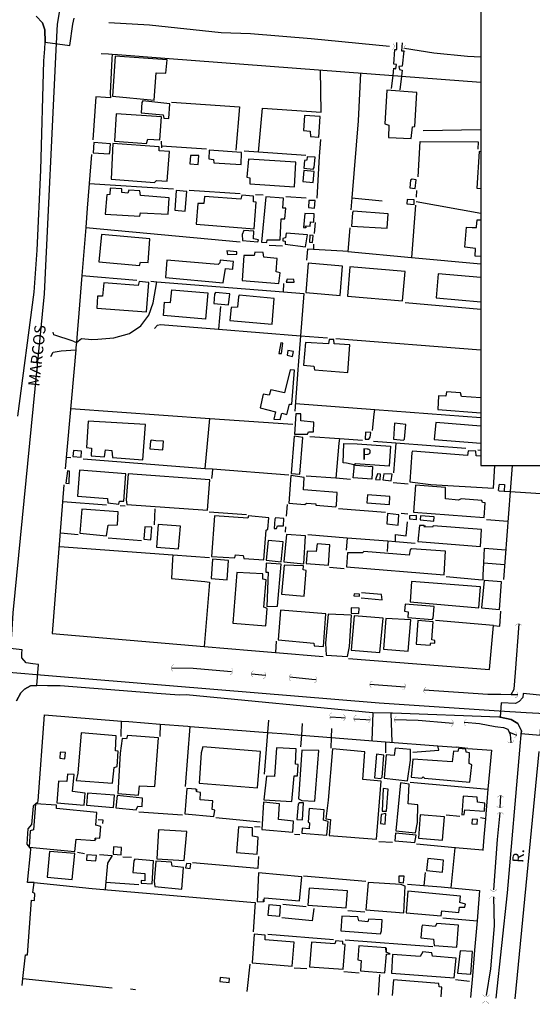
# Model space of a CAD drawing. Extents: x 183594 to 184128, y 1674839 to 1675398.
# Drawn here: x 183761 to 183875, y 1674844 to 1675063 of the extents above; entities that cross this region are included whole.
import ezdxf

# ---------------------------------------------------------------- set-up
doc = ezdxf.new("R2010")
doc.units = 0
doc.header["$LTSCALE"] = 10
doc.header["$MEASUREMENT"] = 0
doc.layers.get('0').update_dxf_attribs({"linetype": 'CONTINUOUS'})
doc.layers.get('DEFPOINTS').update_dxf_attribs({"linetype": 'CONTINUOUS'})
for name, color, linetype in [('V-BUEIRO', 5, 'CONTINUOUS'), ('V-CRUZAMENTO', 1, 'CONTINUOUS'), ('V-EDIFICACAO', 7, 'CONTINUOUS'), ('V-EIXO_DE_LOGRADOURO', 3, 'CONTINUOUS'), ('V-LOTE', 1, 'CONTINUOUS'), ('V-NOME_DOS_LOGRADOUROS', 7, 'CONTINUOUS'), ('V-QUADRA', 2, 'CONTINUOUS'), ('V-REFERENCIA', 84, 'CONTINUOUS'), ('V-TESTADA', 6, 'CONTINUOUS'), ('V-VALETA', 173, 'CONTINUOUS')]:
    doc.layers.add(name, color=color, linetype=linetype)

# ---------------------------------------------------------------- blocks, each defined once
blk = doc.blocks.new('305')
at = {"color": 0, "linetype": 'ByBlock', "lineweight": -2, "const_width": 0.05}
blk.add_lwpolyline([(0.73, 0.39, 0.60863), (-0.73, 0.38)], format="xyb", dxfattribs=at)

msp = doc.modelspace()

# ---------------------------------------------------------------- linework, layer by layer
at = {"layer": 'DEFPOINTS'}
msp.add_lwpolyline([(183863.818, 1674963.928), (184086.568, 1674963.928), (184086.568, 1675278.928), (183863.818, 1675278.928)], close=True, dxfattribs=at)
at = {"layer": 'V-CRUZAMENTO', "linetype": 'Continuous'}
for points in [[(183764.78, 1675064.11), (183766.16, 1675062.6), (183766.66, 1675061.07), (183766.77, 1675058.31), (183772.28, 1675057.584), (183772.9, 1675062.29), (183773.25, 1675063.64)], [(183760.4, 1674911.51), (183761.33, 1674913.29), (183762.17, 1674914.07), (183763.52, 1674914.8), (183764.87, 1674914.92), (183765.239, 1674919.605), (183764.03, 1674919.7), (183762.5, 1674919.93), (183761.56, 1674921.06), (183761.54, 1674922.1), (183761.618, 1674922.89), (183755.56, 1674923.49)]]:
    msp.add_lwpolyline(points, dxfattribs=at)
msp.add_lwpolyline([(183880.222, 1674910.336), (183878.18, 1674910.51), (183878.399, 1674912.609), (183873.273, 1674913.144), (183873.22, 1674912.23), (183872.37, 1674911.35), (183871.61, 1674910.89), (183868.358, 1674911.069), (183868.18, 1674907.83), (183870.61, 1674907.32), (183872.1, 1674906.41), (183872.88, 1674904.81), (183872.828, 1674904.204), (183877.071, 1674903.825), (183877.12, 1674904.37), (183877.18, 1674904.85), (183877.33, 1674905.84), (183878.12, 1674906.85), (183878.69, 1674907.14), (183879.97, 1674907.37)], close=True, dxfattribs=at)
at = {"layer": 'V-EDIFICACAO'}
for points in [[(183782.33, 1675055.18), (183781.73, 1675046.24), (183791.04, 1675045.4), (183791.51, 1675051.48), (183793.67, 1675051.38), (183793.94, 1675054.34), (183782.33, 1675055.18)], [(183842.9, 1675047.57), (183842.44, 1675040.06), (183843.35, 1675039.8), (183843.24, 1675037.08), (183848.33, 1675036.81), (183848.63, 1675039.43), (183849.11, 1675039.5), (183849.58, 1675047.08), (183842.9, 1675047.57)], [(183788.51, 1675045.18), (183788.32, 1675044.88), (183788.12, 1675042.57), (183793.05, 1675042.13), (183793.21, 1675041.37), (183794.31, 1675041.3), (183794.55, 1675044.56), (183788.51, 1675045.18)], [(183782.62, 1675042.32), (183782.19, 1675036.21), (183789.32, 1675035.69), (183789.61, 1675036.7), (183792.32, 1675036.5), (183792.72, 1675041.68), (183782.62, 1675042.32)], [(183824.57, 1675041.92), (183824.35, 1675038.57), (183825.82, 1675038.46), (183825.88, 1675037.24), (183827.77, 1675037.12), (183828.04, 1675041.7), (183824.57, 1675041.92)], [(183777.58, 1675035.9), (183777.44, 1675033.63), (183780.99, 1675033.38), (183781.2, 1675033.65), (183781.32, 1675035.64), (183777.58, 1675035.9)], [(183781.81, 1675035.68), (183781.45, 1675027.75), (183791.14, 1675027.01), (183791.54, 1675027.43), (183793.98, 1675027.3), (183794.46, 1675033.89), (183792.2, 1675034.09), (183792.15, 1675034.98), (183781.81, 1675035.68)], [(183803.29, 1675034.21), (183803.21, 1675032.27), (183804.29, 1675032.17), (183804.33, 1675031.42), (183810.41, 1675031.01), (183810.55, 1675033.73), (183803.29, 1675034.21)], [(183799.15, 1675033.02), (183799, 1675031.18), (183800.83, 1675031.01), (183800.99, 1675033.04), (183799.15, 1675033.02)], [(183812.07, 1675032.2), (183811.69, 1675028.17), (183812.39, 1675028.03), (183812.34, 1675026.68), (183822.31, 1675026.08), (183822.62, 1675031.54), (183812.07, 1675032.2)], [(183825.13, 1675032.73), (183825.05, 1675031.96), (183824.54, 1675031.91), (183824.41, 1675030.22), (183826.52, 1675030.02), (183826.73, 1675030.33), (183826.93, 1675032.66), (183825.13, 1675032.73)], [(183824.41, 1675029.68), (183824.17, 1675027.23), (183826.52, 1675027.04), (183826.7, 1675029.49), (183824.41, 1675029.68)], [(183848.57, 1675027.78), (183848.19, 1675027.5), (183848.04, 1675025.79), (183849.19, 1675025.65), (183849.42, 1675027.64), (183848.57, 1675027.78)], [(183785.43, 1675025.34), (183785.22, 1675024.61), (183783.88, 1675024.75), (183783.83, 1675025.57), (183781.23, 1675025.73), (183781.15, 1675024.34), (183780.48, 1675024.28), (183780.12, 1675019.95), (183787.89, 1675019.5), (183787.99, 1675020.27), (183794.17, 1675019.92), (183794.4, 1675023.61), (183787.97, 1675024.08), (183787.83, 1675025.17), (183785.43, 1675025.34)], [(183795.95, 1675025.21), (183795.67, 1675020.86), (183797.97, 1675020.63), (183798.34, 1675024.99), (183795.95, 1675025.21)], [(183802.27, 1675023.86), (183802.1, 1675022.33), (183800.75, 1675022.34), (183800.39, 1675017.72), (183813.34, 1675016.7), (183813.76, 1675022.62), (183813.2, 1675022.7), (183813.21, 1675023.94), (183810.58, 1675024.2), (183810.39, 1675023.31), (183802.27, 1675023.86)], [(183815.92, 1675023.79), (183814.99, 1675013.7), (183816.16, 1675013.61), (183816.26, 1675014.21), (183819.14, 1675014.24), (183819.36, 1675018.9), (183820.15, 1675018.94), (183820.43, 1675021.26), (183819.73, 1675021.32), (183819.91, 1675023.54), (183815.92, 1675023.79)], [(183825.49, 1675023.02), (183825.46, 1675021.41), (183826.78, 1675021.31), (183826.93, 1675022.99), (183825.49, 1675023.02)], [(183847.43, 1675023.26), (183847.34, 1675022.23), (183848.96, 1675022.09), (183849.02, 1675023.13), (183847.43, 1675023.26)], [(183835.41, 1675020.6), (183835.23, 1675020.26), (183835.03, 1675017.3), (183842.98, 1675016.8), (183843.17, 1675020.04), (183835.41, 1675020.6)], [(183824.66, 1675020.14), (183824.35, 1675017.01), (183824.76, 1675016.93), (183824.79, 1675017.32), (183824.87, 1675016.93), (183824.91, 1675017.39), (183825.79, 1675017.31), (183825.87, 1675018.25), (183826.62, 1675018.21), (183826.71, 1675020.02), (183824.66, 1675020.14)], [(183811.02, 1675016.35), (183810.7, 1675015.41), (183810.75, 1675014.1), (183814.14, 1675013.77), (183814.29, 1675014.27), (183813.2, 1675014.48), (183813.23, 1675016.18), (183811.02, 1675016.35)], [(183779.29, 1675015.4), (183778.75, 1675009.33), (183787.78, 1675008.55), (183787.98, 1675009.28), (183789.7, 1675009.17), (183790.1, 1675014.47), (183779.29, 1675015.4)], [(183820.44, 1675015.72), (183820.29, 1675014.69), (183819.7, 1675014.55), (183819.7, 1675014.04), (183820.23, 1675013.93), (183820.22, 1675013.27), (183824.78, 1675012.71), (183825.23, 1675015.38), (183820.44, 1675015.72)], [(183825.72, 1675015.28), (183825.66, 1675013.71), (183826.33, 1675013.64), (183826.47, 1675015.19), (183825.72, 1675015.28)], [(183807.25, 1675011.75), (183807.42, 1675010.99), (183809.46, 1675011.02), (183809.49, 1675011.59), (183807.25, 1675011.75)], [(183811.01, 1675010.75), (183810.64, 1675005.19), (183818.86, 1675004.5), (183819.1, 1675006.89), (183818.25, 1675007.12), (183818.46, 1675010.06), (183815.51, 1675010.4), (183815.32, 1675011.38), (183813.48, 1675011.5), (183813.36, 1675010.77), (183811.01, 1675010.75)], [(183793.87, 1675009.68), (183793.57, 1675005.82), (183806.42, 1675004.67), (183806.94, 1675007.84), (183808.55, 1675007.72), (183808.62, 1675008.02), (183808.71, 1675009.44), (183805.73, 1675009.68), (183805.66, 1675009.08), (183805.35, 1675008.74), (183793.87, 1675009.68)], [(183825.34, 1675009.03), (183824.82, 1675002.48), (183832.53, 1675001.84), (183833.04, 1675008.33), (183825.34, 1675009.03)], [(183834.68, 1675008.21), (183834.17, 1675001.7), (183846.42, 1675000.61), (183846.96, 1675007.18), (183834.68, 1675008.21)], [(183779.8, 1675004.65), (183779.55, 1675001.69), (183778.42, 1675001.67), (183778.26, 1674999.03), (183789.34, 1674998.18), (183789.87, 1675004.75), (183787.7, 1675004.97), (183787.49, 1675004.03), (183779.8, 1675004.65)], [(183820.67, 1675005.49), (183820.48, 1675004.8), (183822.24, 1675004.8), (183822.21, 1675005.43), (183820.67, 1675005.49)], [(183793.1, 1674997.35), (183793.33, 1675000.36), (183794.69, 1675000.27), (183794.98, 1675003.1), (183803.01, 1675002.39), (183802.5, 1674996.53), (183793.1, 1674997.35)], [(183804.7, 1675002.47), (183804.52, 1675002.12), (183804.33, 1675000.04), (183807.62, 1674999.74), (183807.88, 1675002.18), (183804.7, 1675002.47)], [(183810.01, 1675001.87), (183809.85, 1675001.53), (183809.65, 1674999.23), (183808.18, 1674999.18), (183807.91, 1674996.23), (183817.34, 1674995.42), (183817.79, 1675001.19), (183810.01, 1675001.87)], [(183824.76, 1674991.38), (183824.37, 1674986.3), (183826.65, 1674986.08), (183826.77, 1674985.26), (183834.19, 1674984.68), (183834.66, 1674990.85), (183831.19, 1674991.09), (183831.08, 1674992), (183830.06, 1674992.03), (183829.87, 1674991.05), (183824.76, 1674991.38)], [(183818.84, 1674988.87), (183819.44, 1674988.89), (183819.73, 1674991.2), (183819.25, 1674991.29), (183818.84, 1674988.87)], [(183820.85, 1674989.59), (183820.69, 1674988.51), (183821.91, 1674988.22), (183822.12, 1674989.38), (183820.85, 1674989.59)], [(183816.7, 1674979.62), (183815.36, 1674979.82), (183814.68, 1674976.82), (183818.09, 1674975.92), (183817.71, 1674974.29), (183819.13, 1674974.2), (183819.52, 1674975.61), (183820.64, 1674975.34), (183821.25, 1674977.6), (183821.73, 1674977.63), (183822.34, 1674985.21), (183821.33, 1674985.27), (183820.08, 1674980.15), (183817.06, 1674980.82), (183816.7, 1674979.62)], [(183823.71, 1674973.87), (183823.75, 1674975.44), (183822.61, 1674975.45), (183822.32, 1674970.95), (183825.26, 1674970.89), (183825.42, 1674971.45), (183826.53, 1674971.42), (183826.67, 1674973.61), (183823.71, 1674973.87)], [(183776.35, 1674973.84), (183775.98, 1674967.96), (183777.05, 1674967.77), (183777.02, 1674966.13), (183779.97, 1674965.85), (183780.24, 1674967.41), (183781.64, 1674967.32), (183781.77, 1674965.73), (183788.51, 1674965.22), (183789.12, 1674973.05), (183776.35, 1674973.84)], [(183844.62, 1674973.34), (183844.41, 1674969.84), (183846.63, 1674969.6), (183846.83, 1674969.82), (183847.17, 1674973.08), (183844.62, 1674973.34)], [(183822.24, 1674970.49), (183821.61, 1674962.13), (183823.53, 1674962), (183824.17, 1674970.17), (183822.24, 1674970.49)], [(183838.13, 1674971.35), (183838.06, 1674969.82), (183838.86, 1674969.8), (183839.18, 1674970.22), (183839.33, 1674971.29), (183838.13, 1674971.35)], [(183791.44, 1674969.47), (183790.41, 1674969.6), (183790.26, 1674969.33), (183790.11, 1674967.69), (183793.01, 1674967.46), (183793.15, 1674969.39), (183791.44, 1674969.47)], [(183835.66, 1674964.06), (183835.93, 1674964.04), (183839.69, 1674963.69), (183839.55, 1674960.86), (183835.41, 1674961.21), (183835.6, 1674963.36), (183835.66, 1674964.06), (183833.93, 1674964.47), (183833.19, 1674964.55), (183833.33, 1674968.84), (183836.3, 1674968.8), (183843.71, 1674968.22), (183843.4, 1674963.77), (183835.93, 1674964.29)], [(183773.04, 1674967.29), (183772.89, 1674965.91), (183774.8, 1674965.81), (183774.87, 1674967.12), (183773.04, 1674967.29)], [(183771.77, 1674962.74), (183771.39, 1674960.04), (183772.09, 1674959.94), (183772.21, 1674962.65), (183771.77, 1674962.74)], [(183774.43, 1674962.91), (183773.96, 1674957.11), (183780.63, 1674956.6), (183780.74, 1674955.6), (183783.17, 1674955.35), (183783.3, 1674956), (183784.28, 1674956), (183784.76, 1674962.09), (183774.43, 1674962.91)], [(183785.27, 1674962.05), (183784.78, 1674956.3), (183784.94, 1674955.27), (183802.95, 1674953.96), (183803.47, 1674960.73), (183785.27, 1674962.05)], [(183821.53, 1674961.68), (183821.1, 1674955.56), (183824.6, 1674955.25), (183825.01, 1674955.58), (183827.08, 1674955.43), (183827.07, 1674955.1), (183831.55, 1674954.75), (183831.7, 1674955.12), (183831.87, 1674957.9), (183824.36, 1674958.49), (183824.5, 1674961.23), (183821.53, 1674961.68)], [(183840.85, 1674962.09), (183840.41, 1674960.84), (183841.43, 1674960.77), (183841.53, 1674961.99), (183840.85, 1674962.09)], [(183842.25, 1674962.08), (183842.05, 1674960.76), (183843.89, 1674960.54), (183844.06, 1674961.98), (183842.25, 1674962.08)], [(183858.84, 1674956.19), (183855.98, 1674956.52), (183855.97, 1674959.03), (183849.26, 1674959.56), (183848.88, 1674953.54), (183864.57, 1674952.33), (183864.85, 1674955.64), (183864.2, 1674955.72), (183864.07, 1674956.14), (183859.45, 1674956.51), (183858.84, 1674956.19)], [(183838.61, 1674957.43), (183838.43, 1674955.61), (183843.5, 1674955.22), (183843.58, 1674957.01), (183838.61, 1674957.43)], [(183774.9, 1674954.22), (183774.51, 1674948.83), (183780.43, 1674948.26), (183780.77, 1674950.65), (183782.9, 1674950.7), (183783.04, 1674953.65), (183774.9, 1674954.22)], [(183804.51, 1674952.71), (183803.81, 1674943.64), (183809.05, 1674943.39), (183809.17, 1674944), (183810.91, 1674943.9), (183811.07, 1674943.21), (183815.49, 1674942.9), (183816.04, 1674949.5), (183816.41, 1674949.73), (183816.63, 1674952.28), (183812.05, 1674952.69), (183811.9, 1674952.2), (183804.51, 1674952.71)], [(183818.11, 1674952.27), (183817.92, 1674951.96), (183817.82, 1674949.92), (183818.32, 1674949.9), (183818.51, 1674950.5), (183819.91, 1674950.49), (183819.97, 1674952.12), (183818.11, 1674952.27)], [(183843.08, 1674953.21), (183842.87, 1674950.92), (183845.43, 1674950.63), (183845.57, 1674952.92), (183843.08, 1674953.21)], [(183847.92, 1674952.74), (183847.94, 1674952.05), (183849.48, 1674951.87), (183849.54, 1674952.78), (183847.92, 1674952.74)], [(183850.31, 1674951.84), (183853.39, 1674951.55), (183853.45, 1674952.49), (183850.43, 1674952.69), (183850.31, 1674951.84)], [(183788.99, 1674950.28), (183788.77, 1674947.55), (183790.29, 1674947.4), (183790.54, 1674950.17), (183788.99, 1674950.28)], [(183791.98, 1674950.81), (183791.6, 1674945.71), (183796.49, 1674945.34), (183796.89, 1674950.4), (183791.98, 1674950.81)], [(183853.1, 1674950.2), (183851.38, 1674950.24), (183851.34, 1674950.56), (183851.29, 1674950.23), (183851.26, 1674950.56), (183850.19, 1674950.59), (183849.79, 1674947), (183863.76, 1674945.88), (183864.01, 1674949.67), (183853.24, 1674950.47), (183853.1, 1674950.2)], [(183820.53, 1674948.59), (183819.98, 1674942.48), (183824.39, 1674942.01), (183824.79, 1674948.24), (183820.53, 1674948.59)], [(183816.48, 1674947.26), (183816.03, 1674942.82), (183819.38, 1674942.47), (183819.81, 1674946.94), (183816.48, 1674947.26)], [(183827.41, 1674946.46), (183827.12, 1674944.75), (183825.16, 1674944.84), (183824.96, 1674942.13), (183829.89, 1674941.74), (183830.23, 1674946.24), (183827.41, 1674946.46)], [(183848.38, 1674945.4), (183848.14, 1674945.12), (183847.88, 1674943.95), (183837.75, 1674944.81), (183837.49, 1674944.44), (183834.13, 1674944.49), (183833.9, 1674941.37), (183855.68, 1674939.6), (183855.98, 1674944.83), (183848.38, 1674945.4)], [(183804.06, 1674943.08), (183803.78, 1674938.72), (183807.34, 1674938.49), (183807.64, 1674942.78), (183804.06, 1674943.08)], [(183816.03, 1674942.18), (183815.94, 1674940.14), (183816.44, 1674940.15), (183816.19, 1674932.55), (183818.55, 1674932.56), (183819.39, 1674941.96), (183816.03, 1674942.18)], [(183819.99, 1674941.7), (183819.4, 1674935.24), (183824.46, 1674934.83), (183824.93, 1674940.54), (183824.27, 1674940.72), (183824.3, 1674941.57), (183819.99, 1674941.7)], [(183809.44, 1674940.08), (183808.55, 1674928.79), (183815.96, 1674928.22), (183816.27, 1674932.07), (183815.51, 1674932.37), (183815.99, 1674938.43), (183815.3, 1674938.57), (183815.27, 1674939.78), (183809.44, 1674940.08)], [(183848.42, 1674938.08), (183848.13, 1674933.53), (183863.44, 1674932.25), (183863.75, 1674936.87), (183848.42, 1674938.08)], [(183864.57, 1674938.28), (183863.97, 1674932.22), (183868, 1674931.84), (183868.49, 1674938.01), (183864.57, 1674938.28)], [(183835.64, 1674935.36), (183835.58, 1674934.89), (183836.84, 1674934.79), (183836.83, 1674935.29), (183835.64, 1674935.36)], [(183847, 1674933.03), (183846.87, 1674931.45), (183847.63, 1674931.33), (183847.62, 1674930.08), (183853.04, 1674929.59), (183853.26, 1674929.95), (183853.45, 1674932.52), (183847, 1674933.03)], [(183819.19, 1674931.67), (183818.68, 1674925.1), (183826.66, 1674924.38), (183826.73, 1674923.74), (183828.77, 1674923.61), (183829.33, 1674930.9), (183819.19, 1674931.67)], [(183829.84, 1674930.8), (183829.22, 1674924.36), (183829.36, 1674921.64), (183834.14, 1674921.37), (183834.57, 1674923.63), (183835, 1674930.56), (183829.84, 1674930.8)], [(183834.92, 1674932.2), (183834.93, 1674931.05), (183836.63, 1674930.95), (183836.76, 1674932.14), (183834.92, 1674932.2)], [(183835.61, 1674930.44), (183834.92, 1674922.77), (183841.33, 1674922.28), (183842.12, 1674929.91), (183835.61, 1674930.44)], [(183842.66, 1674929.83), (183842.14, 1674922.97), (183847.69, 1674922.54), (183848.22, 1674929.51), (183842.66, 1674929.83)], [(183849.84, 1674929.4), (183849.46, 1674924.15), (183852.59, 1674923.92), (183852.73, 1674924.4), (183853.6, 1674924.38), (183853.61, 1674924.92), (183852.91, 1674925.08), (183853.23, 1674929.09), (183849.84, 1674929.4)], [(183774.77, 1674904.33), (183774.06, 1674895.4), (183773.65, 1674893.76), (183781.8, 1674893.15), (183782.11, 1674896.6), (183782.81, 1674896.85), (183783.03, 1674900.24), (183782.42, 1674900.37), (183782.56, 1674903.68), (183774.77, 1674904.33)], [(183785.12, 1674903.73), (183784.9, 1674903.01), (183783.9, 1674903.09), (183783.44, 1674899.84), (183782.95, 1674890.86), (183787.55, 1674890.49), (183787.82, 1674892.52), (183791.22, 1674892.37), (183792.02, 1674903.24), (183785.12, 1674903.73)], [(183770.1, 1674900.06), (183770.04, 1674898.73), (183771.16, 1674898.6), (183771.29, 1674899.95), (183770.1, 1674900.06)], [(183801.89, 1674901.25), (183801.55, 1674899.93), (183801.06, 1674893.15), (183814.11, 1674892.11), (183814.75, 1674900.22), (183801.89, 1674901.25)], [(183818.31, 1674900.98), (183817.86, 1674894.62), (183816.06, 1674894.71), (183815.48, 1674889.41), (183821.74, 1674889.05), (183822.29, 1674894.76), (183822.96, 1674894.79), (183823.11, 1674897.28), (183822.53, 1674897.4), (183822.68, 1674900.76), (183818.31, 1674900.98)], [(183823.98, 1674900.53), (183823.24, 1674889.65), (183823.96, 1674889.26), (183826.89, 1674889.14), (183827.76, 1674900.43), (183823.98, 1674900.53)], [(183830.8, 1674900.8), (183829.86, 1674889.36), (183829.32, 1674885.19), (183830.32, 1674885.02), (183830.05, 1674881.51), (183840.59, 1674880.63), (183841.63, 1674893.58), (183837.54, 1674893.95), (183837.99, 1674900.14), (183830.8, 1674900.8)], [(183840.57, 1674899.6), (183840.16, 1674894.36), (183841.59, 1674894.19), (183841.87, 1674894.49), (183842.21, 1674899.4), (183840.57, 1674899.6)], [(183844.76, 1674900.97), (183844.54, 1674899.34), (183842.75, 1674899.42), (183842.34, 1674894.23), (183847.51, 1674893.64), (183848.2, 1674898.28), (183848.16, 1674900.67), (183844.76, 1674900.97)], [(183857.45, 1674897.89), (183848.68, 1674898.5), (183848.35, 1674894.45), (183850.74, 1674894.27), (183851.03, 1674894.52), (183851.28, 1674894.22), (183861.43, 1674893.39), (183861.82, 1674897.24), (183861.23, 1674897.56), (183861.36, 1674899.9), (183860.55, 1674900.08), (183860.49, 1674900.71), (183858.89, 1674900.84), (183858.72, 1674900.21), (183857.73, 1674900.25), (183857.45, 1674897.89)], [(183771.71, 1674895.17), (183771.6, 1674893.54), (183769.7, 1674893.59), (183769.37, 1674888.73), (183775.45, 1674888.25), (183775.68, 1674890.94), (183772.84, 1674891.27), (183773.23, 1674895.04), (183771.71, 1674895.17)], [(183844.9, 1674882.49), (183849.27, 1674882.05), (183849.73, 1674884.35), (183849.78, 1674888.29), (183847.65, 1674888.53), (183847.9, 1674892.95), (183845.98, 1674893.25), (183844.9, 1674882.49)], [(183776.23, 1674890.92), (183776, 1674888.24), (183782, 1674887.68), (183782.2, 1674890.44), (183776.23, 1674890.92)], [(183800.54, 1674891.21), (183800.52, 1674891.81), (183800.49, 1674891.26), (183800.39, 1674891.81), (183798.32, 1674891.95), (183797.86, 1674886.34), (183804.37, 1674885.72), (183804.56, 1674887.09), (183803.99, 1674887.28), (183804.1, 1674889.21), (183801.34, 1674889.45), (183801.36, 1674891.06), (183800.54, 1674891.21)], [(183842.1, 1674891.96), (183841.83, 1674886.89), (183842.83, 1674886.87), (183843.17, 1674891.8), (183842.1, 1674891.96)], [(183782.82, 1674890.39), (183782.53, 1674887.62), (183787.04, 1674887.2), (183787.41, 1674887.99), (183788.36, 1674887.91), (183788.48, 1674889.8), (183782.82, 1674890.39)], [(183815.45, 1674888.87), (183815.03, 1674882.8), (183821.94, 1674882.22), (183822.12, 1674884.65), (183818.76, 1674885.04), (183818.95, 1674888.55), (183815.45, 1674888.87)], [(183823.38, 1674888.74), (183823.12, 1674888.45), (183822.83, 1674885.07), (183824.08, 1674885), (183824.3, 1674888.73), (183823.38, 1674888.74)], [(183859.95, 1674890.23), (183859.64, 1674886.09), (183860.11, 1674886.13), (183860.32, 1674887.16), (183864.67, 1674886.87), (183864.75, 1674888.7), (183863.11, 1674888.87), (183863.05, 1674890.02), (183859.95, 1674890.23)], [(183769.31, 1674887.47), (183769.29, 1674888.23), (183764.62, 1674888.5), (183764.14, 1674882.77), (183763.41, 1674882.48), (183763.19, 1674878.88), (183773.36, 1674877.89), (183773.69, 1674880.69), (183777.9, 1674880.33), (183777.94, 1674880.87), (183778, 1674880.48), (183778.08, 1674880.93), (183778.93, 1674880.89), (183779.18, 1674883.5), (183778.08, 1674883.76), (183778.31, 1674886.63), (183769.31, 1674887.47)], [(183825.62, 1674887.46), (183825.35, 1674884.44), (183825.7, 1674884.31), (183825.57, 1674882.96), (183824, 1674883.12), (183823.93, 1674882.03), (183829.57, 1674881.56), (183829.83, 1674884.62), (183828.82, 1674884.87), (183828.95, 1674887.18), (183825.62, 1674887.46)], [(183841.64, 1674886.14), (183841.51, 1674884.13), (183842.55, 1674883.99), (183842.7, 1674886.35), (183841.64, 1674886.14)], [(183850.3, 1674886.1), (183849.94, 1674880.87), (183855.33, 1674880.46), (183855.74, 1674885.67), (183850.3, 1674886.1)], [(183861.92, 1674885.08), (183861.88, 1674884.11), (183863.01, 1674883.97), (183863.09, 1674885.06), (183861.92, 1674885.08)], [(183792.04, 1674882.77), (183791.66, 1674876.3), (183797.74, 1674875.92), (183798.31, 1674882.37), (183792.04, 1674882.77)], [(183809.84, 1674883.39), (183809.39, 1674877.69), (183814.04, 1674877.28), (183814.26, 1674881.14), (183812.96, 1674881.34), (183812.97, 1674883.17), (183809.84, 1674883.39)], [(183844.84, 1674882), (183844.7, 1674880.3), (183849.17, 1674879.94), (183849.41, 1674881.58), (183844.84, 1674882)], [(183767.7, 1674877.91), (183767.23, 1674872.17), (183772.77, 1674871.67), (183773.38, 1674877.44), (183767.7, 1674877.91)], [(183782.02, 1674878.95), (183781.94, 1674877.33), (183783.69, 1674877.16), (183783.8, 1674878.83), (183782.02, 1674878.95)], [(183776.02, 1674877.17), (183775.94, 1674875.97), (183778.08, 1674875.82), (183778.22, 1674877.01), (183776.02, 1674877.17)], [(183786.71, 1674876.23), (183786.5, 1674875.86), (183786.29, 1674873.26), (183788.98, 1674872.99), (183788.94, 1674871.34), (183788.19, 1674871.41), (183788.16, 1674870.88), (183790.61, 1674870.68), (183790.94, 1674875.85), (183786.71, 1674876.23)], [(183791.45, 1674875.77), (183791.05, 1674871.22), (183791.21, 1674870.11), (183797.2, 1674869.55), (183797.56, 1674874.35), (183795.09, 1674874.63), (183794.92, 1674875.54), (183791.45, 1674875.77)], [(183852.02, 1674876.33), (183851.77, 1674873.65), (183855.33, 1674873.3), (183855.54, 1674875.98), (183852.02, 1674876.33)], [(183798.29, 1674875.22), (183798.07, 1674874.27), (183799.11, 1674874.13), (183799.25, 1674875.13), (183798.29, 1674875.22)], [(183814.31, 1674873.16), (183813.97, 1674866.8), (183815.4, 1674866.71), (183815.43, 1674867.22), (183815.48, 1674866.71), (183815.63, 1674867.59), (183823.47, 1674866.95), (183823.93, 1674872.26), (183814.31, 1674873.16)], [(183838.76, 1674871.01), (183838.22, 1674864.93), (183846.7, 1674864.21), (183846.96, 1674870.2), (183846.02, 1674870.52), (183838.76, 1674871.01)], [(183845.61, 1674872.42), (183845.58, 1674871.09), (183846.63, 1674870.9), (183846.77, 1674872.42), (183845.61, 1674872.42)], [(183825.56, 1674869.77), (183825.33, 1674865.97), (183833.86, 1674865.33), (183834.13, 1674869.14), (183825.56, 1674869.77)], [(183847.59, 1674869.04), (183847.19, 1674864.22), (183855.02, 1674863.54), (183855.17, 1674864.67), (183858.97, 1674864.34), (183859.08, 1674865.53), (183860.27, 1674865.51), (183860.4, 1674866.14), (183859.21, 1674866.56), (183859.31, 1674867.96), (183847.59, 1674869.04)], [(183816.6, 1674865.99), (183816.37, 1674863.72), (183819.07, 1674863.51), (183819.22, 1674865.77), (183816.6, 1674865.99)], [(183832.89, 1674863.52), (183832.67, 1674860.24), (183841.48, 1674859.56), (183841.68, 1674860.23), (183841.84, 1674862.69), (183838.81, 1674862.86), (183838.64, 1674862.26), (183836.65, 1674862.46), (183836.41, 1674863.37), (183832.89, 1674863.52)], [(183854.04, 1674861.9), (183853.7, 1674861.19), (183850.82, 1674861.5), (183850.67, 1674861.16), (183850.46, 1674858.68), (183853.33, 1674858.39), (183853.45, 1674856.97), (183858.47, 1674856.61), (183858.91, 1674861.51), (183854.04, 1674861.9)], [(183815.77, 1674858.21), (183815.76, 1674859.24), (183813.36, 1674859.46), (183812.89, 1674853.1), (183821.82, 1674852.38), (183822.28, 1674857.7), (183815.77, 1674858.21)], [(183826.14, 1674857.68), (183825.68, 1674852.24), (183833.2, 1674851.65), (183833.62, 1674857.17), (183833.12, 1674857.23), (183833.07, 1674857.87), (183831.52, 1674857.98), (183831.34, 1674857.34), (183826.14, 1674857.68)], [(183836.68, 1674856.86), (183836.46, 1674853.78), (183837.22, 1674853.63), (183837.05, 1674851.34), (183842.48, 1674850.87), (183842.81, 1674855.01), (183843.66, 1674855.14), (183842.79, 1674855.51), (183842.76, 1674856.41), (183842.72, 1674855.49), (183842.66, 1674856.41), (183836.68, 1674856.86)], [(183859.24, 1674855.75), (183858.65, 1674850.82), (183861.61, 1674850.57), (183862.02, 1674855.6), (183859.24, 1674855.75)], [(183850.37, 1674854.54), (183844.14, 1674854.96), (183843.96, 1674850.81), (183857.88, 1674849.73), (183858.38, 1674854.16), (183853.08, 1674854.57), (183852.92, 1674855.36), (183850.9, 1674855.52), (183850.37, 1674854.54)], [(183805.75, 1674849.82), (183805.69, 1674848.91), (183807.76, 1674848.69), (183807.83, 1674849.62), (183805.75, 1674849.82)]]:
    msp.add_lwpolyline(points, close=True, dxfattribs=at)
for points in [[(183863.818, 1675033.879), (183863.51, 1675033.9), (183862.98, 1675025.77), (183863.818, 1675025.705)], [(183863.818, 1675010.514), (183862.6, 1675010.62), (183862.64, 1675012.3), (183860.29, 1675012.6), (183860.63, 1675017.06), (183860.63, 1675017.09), (183861.94, 1675017), (183862.84, 1675016.95), (183862.87, 1675016.95), (183862.89, 1675017.15), (183863.04, 1675018.68), (183863.23, 1675018.67), (183863.24, 1675018.72), (183863.818, 1675018.669)], [(183863.818, 1675005.872), (183854.37, 1675006.64), (183853.9, 1675001.32), (183863.818, 1675000.449)], [(183863.818, 1674978.99), (183859.51, 1674979.29), (183859.32, 1674980.11), (183856.18, 1674980.35), (183856.04, 1674979.38), (183854.43, 1674979.46), (183854.27, 1674976.4), (183863.818, 1674975.683)], [(183863.818, 1674972.692), (183853.79, 1674973.51), (183853.47, 1674969.77), (183863.818, 1674968.895)], [(183863.818, 1674965.99), (183862.84, 1674966.07), (183862.76, 1674967.16), (183861.02, 1674967.2), (183860.86, 1674966.16), (183848.59, 1674967.11), (183848.46, 1674966.84), (183848.03, 1674960.29), (183852.74, 1674959.72), (183866.64, 1674958.9), (183866.987, 1674963.928)], [(183854.983, 1674845.545), (183855.19, 1674847.67), (183854.55, 1674847.77), (183854.53, 1674848.52), (183844.38, 1674849.28), (183844.058, 1674845.834)]]:
    msp.add_lwpolyline(points, dxfattribs=at)
at = {"layer": 'V-EIXO_DE_LOGRADOURO'}
for points in [[(183795.549, 1675392.146), (183795.36, 1675389.08), (183795.32, 1675388.45), (183794.69, 1675378.1), (183791.26, 1675321.7), (183782.45, 1675223.27), (183782.44, 1675223.11), (183781.7, 1675213.99), (183781.2, 1675207.9), (183778.94, 1675180.1), (183776.24, 1675146.86), (183772.31, 1675079.08), (183771.65, 1675075.21), (183770.43, 1675068.11), (183769.43, 1675062.28), (183769.16, 1675056.59), (183766.55, 1675002.21), (183759.59, 1674931.09), (183759.33, 1674927.39), (183758.65, 1674917.79), (183758.01, 1674908.88), (183753.706, 1674848.229)], [(184118.49, 1674890.44), (184117.48, 1674890.53), (184109.74, 1674891.24), (184086.18, 1674893.41), (184036.4, 1674895.5), (184028.88, 1674895.81), (184022.81, 1674896.07), (184009.66, 1674896.62), (183976.63, 1674898.65), (183922.37, 1674905.3), (183894.22, 1674907.71), (183882.26, 1674908.38), (183875.39, 1674908.76), (183873.95, 1674908.84), (183867.97, 1674909.22), (183841.2, 1674910.94), (183767.47, 1674917.06), (183758.65, 1674917.79), (183749.57, 1674918.55), (183747.5, 1674918.72), (183708.59, 1674923.9), (183660.93, 1674928.11), (183660.54, 1674928.06), (183654.91, 1674927.31)]]:
    msp.add_lwpolyline(points, dxfattribs=at)
at = {"layer": 'V-LOTE'}
for points in [[(183844.29, 1675050.88), (183844.48, 1675052.46), (183844.94, 1675052.38), (183845.05, 1675053.29), (183844.48, 1675053.41), (183844.71, 1675056.67), (183845.13, 1675056.63), (183845.16, 1675058.23)], [(183846.34, 1675058.12), (183846.19, 1675056.37), (183846.72, 1675056.33), (183846.3, 1675052.95), (183845.58, 1675052.88), (183845.7, 1675052.2), (183846.34, 1675052.08), (183846.18, 1675050.73)], [(183779.26, 1675055.8), (183780.87, 1675055.67), (183781.7, 1675055.6)], [(183794.39, 1675054.66), (183844.29, 1675050.88)], [(183814.28, 1675033.78), (183815.16, 1675043.57), (183828.27, 1675042.66), (183828.12, 1675052.09)], [(183837.07, 1675051.41), (183836.52, 1675040.77), (183835.08, 1675023.62)], [(183843.95, 1675047.95), (183844.29, 1675050.88)], [(183844.29, 1675050.88), (183845.36, 1675050.79)], [(183845.36, 1675050.79), (183846.18, 1675050.73)], [(183846.18, 1675050.73), (183845.81, 1675047.69)], [(183846.18, 1675050.73), (183863.818, 1675049.394)], [(183781.29, 1675045.9), (183780.18, 1675045.96), (183778.08, 1675046.08), (183777.35, 1675036.52)], [(183794.9, 1675044.89), (183810.07, 1675043.88), (183809.23, 1675034.21)], [(183792.64, 1675036.19), (183792.71, 1675034.75)], [(183827.35, 1675023.54), (183827.93, 1675032.84), (183828.16, 1675036.62)], [(183849.86, 1675028.24), (183850.32, 1675036.17), (183863.26, 1675036.09), (183863.18, 1675034.43)], [(183792.69, 1675035.21), (183802.74, 1675034.52)], [(183814.28, 1675033.78), (183811.09, 1675034)], [(183824.87, 1675033.06), (183814.28, 1675033.78)], [(183777.06, 1675033.25), (183776.56, 1675026.82)], [(183776.56, 1675026.82), (183776.13, 1675021.29)], [(183776.56, 1675026.82), (183795.38, 1675025.59)], [(183798.83, 1675025.34), (183810.2, 1675024.53)], [(183849.54, 1675025.22), (183849.43, 1675023.74)], [(183813.61, 1675024.34), (183815.37, 1675024.29)], [(183820.36, 1675023.93), (183824.93, 1675023.62)], [(183835.08, 1675023.62), (183834.86, 1675020.94)], [(183835.08, 1675023.62), (183841.88, 1675022.93)], [(183863.818, 1675020.131), (183849.45, 1675022.69)], [(183776.13, 1675021.29), (183775.79, 1675017.01)], [(183849.3, 1675021.93), (183848.4, 1675010.3)], [(183826.76, 1675015.68), (183827.03, 1675018.07)], [(183775.79, 1675017.01), (183774.95, 1675006.27)], [(183775.79, 1675017.01), (183810.24, 1675013.76)], [(183834.63, 1675016.93), (183834.23, 1675011.6)], [(183816.68, 1675013.07), (183819.69, 1675012.87)], [(183834.23, 1675011.6), (183833.09, 1675011.7), (183825.26, 1675012.17), (183825.03, 1675009.67)], [(183826.6, 1675012.09), (183826.63, 1675013.28)], [(183834.23, 1675011.6), (183848.4, 1675010.3)], [(183848.4, 1675010.3), (183863.818, 1675008.89)], [(183773.72, 1674991.38), (183774.84, 1674992.25), (183777.17, 1674992.05), (183778.51, 1674992.1), (183782.09, 1674992.42), (183785.59, 1674993.34), (183788.05, 1674995.08), (183789.85, 1674997.42), (183790.84, 1675000.18), (183791.68, 1675004.91)], [(183774.95, 1675006.27), (183774.3, 1674997.91)], [(183774.95, 1675006.27), (183787.21, 1675005.25)], [(183790.31, 1675005.02), (183791.68, 1675004.91)], [(183791.68, 1675004.91), (183819.84, 1675002.61)], [(183819.84, 1675002.61), (183819.97, 1675004.5)], [(183819.84, 1675002.61), (183824.39, 1675002.24), (183823.66, 1674992.87)], [(183805.84, 1674999.4), (183805.37, 1674994.34)], [(183863.818, 1674998.707), (183846.97, 1675000.23)], [(183774.3, 1674997.91), (183773.89, 1674993.34), (183773.72, 1674991.38)], [(183791.12, 1674994.48), (183791.77, 1674995.21), (183792.46, 1674995.37), (183805.37, 1674994.34)], [(183805.37, 1674994.34), (183823.66, 1674992.87)], [(183823.66, 1674992.87), (183823.15, 1674986.2), (183823.08, 1674985.37), (183823, 1674984.2), (183822.43, 1674976.08)], [(183823.66, 1674992.87), (183829.65, 1674992.39)], [(183831.51, 1674992.25), (183863.818, 1674989.739)], [(183773.58, 1674989.72), (183771.24, 1674963.2)], [(183773.62, 1674990.25), (183773.58, 1674989.72)], [(183773.72, 1674991.38), (183773.72, 1674991.34), (183773.62, 1674990.25)], [(183772.48, 1674976.61), (183803.48, 1674974.45)], [(183822.55, 1674977.75), (183840.23, 1674976.4)], [(183839.69, 1674971.76), (183840.1, 1674975.35), (183840.23, 1674976.4)], [(183840.23, 1674976.4), (183863.818, 1674974.604)], [(183802.45, 1674963.3), (183803.48, 1674974.45)], [(183803.48, 1674974.45), (183821.92, 1674973.16)], [(183825.77, 1674970.44), (183832.32, 1674969.98)], [(183832.32, 1674969.98), (183832.23, 1674968.95), (183831.56, 1674961.09)], [(183832.32, 1674969.98), (183837.49, 1674969.61)], [(183844.88, 1674968.92), (183839.92, 1674969.29)], [(183844.88, 1674968.92), (183844.81, 1674967.92), (183844.42, 1674962.33)], [(183860.5, 1674967.76), (183844.88, 1674968.92)], [(183772.5, 1674965.67), (183771.49, 1674965.72)], [(183775.25, 1674965.45), (183802.45, 1674963.3)], [(183863.2, 1674967.42), (183863.818, 1674967.379)], [(183802.45, 1674963.3), (183804.04, 1674963.17)], [(183804.04, 1674963.17), (183803.95, 1674962.12), (183803.85, 1674961.07)], [(183804.04, 1674963.17), (183821.1, 1674961.83)], [(183870.852, 1674963.928), (183870.41, 1674958.16)], [(183831.56, 1674961.09), (183824.9, 1674961.57)], [(183834.83, 1674960.85), (183831.56, 1674961.09)], [(183770.95, 1674959.64), (183768.35, 1674926.47)], [(183844.35, 1674960.13), (183847.68, 1674959.82)], [(183867.77, 1674958.34), (183867.95, 1674959.4), (183868.01, 1674959.77), (183869.15, 1674959.7), (183869.07, 1674958.25)], [(183867.77, 1674958.34), (183867.95, 1674958.33), (183869.07, 1674958.25)], [(183870.41, 1674958.15), (183868.89, 1674938.5)], [(183869.07, 1674958.25), (183870.41, 1674958.16)], [(183870.41, 1674958.16), (183870.41, 1674958.15)], [(183870.41, 1674958.16), (183876.09, 1674957.77), (183877.09, 1674957.69)], [(183770.69, 1674955.93), (183780.4, 1674955.19)], [(183783.51, 1674955.03), (183784.6, 1674954.97)], [(183820.66, 1674955.23), (183820.45, 1674952.65)], [(183791.21, 1674954.29), (183791.05, 1674950.73)], [(183803.32, 1674953.59), (183811.64, 1674953.02)], [(183832.1, 1674954.34), (183842.64, 1674953.55)], [(183846.09, 1674953.3), (183847.61, 1674953.15)], [(183820.33, 1674950.24), (183820.26, 1674949.08)], [(183844.83, 1674947), (183844.86, 1674948.03), (183844.87, 1674948.55), (183847.22, 1674948.24), (183847.52, 1674951.39)], [(183865.12, 1674951.89), (183869.89, 1674951.51)], [(183774.09, 1674948.51), (183770.16, 1674948.88)], [(183825.32, 1674948.53), (183834.03, 1674947.85)], [(183834.03, 1674947.85), (183833.82, 1674945.04)], [(183834.03, 1674947.85), (183843.11, 1674947.13)], [(183769.92, 1674945.88), (183795.19, 1674944.02)], [(183788.26, 1674947.16), (183780.83, 1674947.75)], [(183843.11, 1674947.13), (183842.96, 1674944.76)], [(183843.11, 1674947.13), (183844.83, 1674947)], [(183844.83, 1674947), (183849.23, 1674946.65)], [(183795.19, 1674944.02), (183795.14, 1674943.01), (183794.95, 1674938.72), (183802.36, 1674938.06), (183803.36, 1674937.97), (183803.28, 1674936.97), (183802.21, 1674923.6)], [(183795.19, 1674944.02), (183803.38, 1674943.42)], [(183864.51, 1674942.26), (183864.66, 1674945.49), (183869.4, 1674945.13)], [(183830.14, 1674941.25), (183833.36, 1674941.02)], [(183856.16, 1674939.23), (183863.36, 1674938.56), (183864.34, 1674938.47), (183864.39, 1674939.47), (183864.51, 1674942.26)], [(183864.51, 1674942.26), (183869.15, 1674941.88)], [(183837.2, 1674934.45), (183841.83, 1674933.99), (183841.75, 1674935.21), (183837.27, 1674935.58)], [(183866.71, 1674928.25), (183868.11, 1674928.14), (183868.3, 1674931.47)], [(183834.38, 1674920.91), (183865.8, 1674918.47), (183866.71, 1674928.25)], [(183866.71, 1674928.25), (183853.74, 1674929.36)], [(183768.35, 1674926.47), (183802.21, 1674923.6)], [(183818.26, 1674924.8), (183818.1, 1674922.26)], [(183802.21, 1674923.6), (183812.72, 1674922.71)], [(183812.72, 1674922.71), (183818.1, 1674922.26)], [(183818.1, 1674922.26), (183828.71, 1674921.36)], [(183765.15, 1674888.94), (183765.17, 1674889.21), (183766.6, 1674908.34)], [(183766.6, 1674908.34), (183783.8, 1674906.99)], [(183839.77, 1674908.85), (183839.58, 1674902.64)], [(183843.83, 1674908.75), (183844.02, 1674902.28)], [(183783.73, 1674903.51), (183783.8, 1674906.99)], [(183783.8, 1674906.99), (183785.42, 1674906.86)], [(183785.42, 1674906.86), (183792.42, 1674906.32)], [(183792.42, 1674906.32), (183792.3, 1674903.55)], [(183792.42, 1674906.32), (183798.52, 1674905.84)], [(183816.52, 1674907.21), (183816.31, 1674904.44)], [(183824.04, 1674906.42), (183823.87, 1674903.85)], [(183798.02, 1674892.43), (183799.11, 1674905.79)], [(183798.52, 1674905.84), (183799.11, 1674905.79)], [(183799.11, 1674905.79), (183816.31, 1674904.44)], [(183816.31, 1674904.44), (183815.6, 1674895.14)], [(183816.31, 1674904.44), (183820.52, 1674904.11)], [(183820.52, 1674904.11), (183823.87, 1674903.85)], [(183830.61, 1674905.32), (183830.52, 1674903.33)], [(183823.87, 1674903.85), (183823.69, 1674901.22)], [(183823.87, 1674903.85), (183830.52, 1674903.33)], [(183830.52, 1674903.33), (183830.42, 1674900.96)], [(183830.52, 1674903.33), (183842.62, 1674902.38)], [(183842.62, 1674902.38), (183854.24, 1674901.47)], [(183842.62, 1674902.38), (183842.62, 1674899.87)], [(183848.69, 1674900.08), (183854.46, 1674900.53), (183854.24, 1674901.47)], [(183854.24, 1674901.47), (183858.41, 1674901.14)], [(183860.92, 1674900.84), (183866.24, 1674900.53)], [(183866.24, 1674900.53), (183865.44, 1674891.82)], [(183848.11, 1674893.34), (183865.44, 1674891.82)], [(183865.44, 1674891.82), (183865.18, 1674888.99)], [(183787.66, 1674886.78), (183797.34, 1674886.06)], [(183778.56, 1674885.05), (183779.62, 1674884.94), (183779.51, 1674884.14)], [(183804.79, 1674885.49), (183814.65, 1674884.54)], [(183859.17, 1674885.71), (183856.13, 1674886.01)], [(183864.87, 1674885.21), (183863.81, 1674885.42)], [(183864.87, 1674885.21), (183864.55, 1674881.11)], [(183864.95, 1674886.25), (183864.87, 1674885.21)], [(183813.4, 1674883.51), (183814.69, 1674883.4)], [(183822.35, 1674881.81), (183823.49, 1674881.73)], [(183841.1, 1674880.15), (183844.2, 1674879.99)], [(183864.55, 1674881.11), (183864.32, 1674878.18)], [(183764.34, 1674870.98), (183762.86, 1674871.01), (183763.46, 1674877.55), (183763.54, 1674878.41)], [(183773.97, 1674877.77), (183775.56, 1674877.5)], [(183858.16, 1674878.76), (183849.49, 1674879.57)], [(183857.21, 1674869.84), (183858.16, 1674878.76)], [(183858.16, 1674878.76), (183858.17, 1674878.84)], [(183864.32, 1674878.18), (183858.16, 1674878.76)], [(183864.32, 1674878.18), (183864.32, 1674878.17)], [(183778.86, 1674877.24), (183781.7, 1674877.05), (183780.68, 1674875.31), (183780.1, 1674869.49)], [(183784.08, 1674876.73), (183786.02, 1674876.62)], [(183814.32, 1674876.8), (183814.12, 1674874.15), (183799.6, 1674875.37)], [(183851.45, 1674873.26), (183851.15, 1674870.35)], [(183780.26, 1674871.09), (183787.61, 1674870.55)], [(183824.32, 1674872.49), (183838.26, 1674871.32)], [(183762.4, 1674854.86), (183762.82, 1674854.9), (183763.73, 1674867.03), (183764.41, 1674866.96), (183764.45, 1674868.55), (183764.03, 1674868.74), (183764.34, 1674870.98)], [(183764.34, 1674870.98), (183777.26, 1674869.7), (183812.56, 1674866.64), (183813.56, 1674866.55), (183813.5, 1674865.55), (183813.14, 1674860.03)], [(183847.48, 1674870.63), (183851.15, 1674870.35)], [(183851.15, 1674870.35), (183854.99, 1674870.06), (183863.55, 1674869.19)], [(183863.55, 1674869.19), (183863, 1674862.44)], [(183826.6, 1674865.23), (183826.26, 1674862.46), (183819.51, 1674863.11)], [(183819.7, 1674866.14), (183824.9, 1674865.68)], [(183834.24, 1674864.79), (183838.03, 1674864.49)], [(183855.38, 1674863.09), (183863, 1674862.44)], [(183863, 1674862.44), (183862.47, 1674855.95)], [(183816.4, 1674859.5), (183831.04, 1674858.33)], [(183833.63, 1674858.19), (183853.15, 1674856.74)], [(183761.8, 1674849.59), (183762.4, 1674854.86)], [(183811.801, 1674846.689), (183812.43, 1674852.79)], [(183822.27, 1674852), (183825.09, 1674851.82)], [(183761.619, 1674848.019), (183761.8, 1674849.59)], [(183761.8, 1674849.59), (183781.71, 1674847.56)], [(183833.33, 1674851.13), (183836.74, 1674850.9)], [(183841.3, 1674850.52), (183840.99, 1674845.916)], [(183858.19, 1674849.37), (183861.34, 1674849.02)], [(183862.01, 1674850.22), (183861.553, 1674845.371)], [(183785.77, 1674847.3), (183786.87, 1674847.19)]]:
    msp.add_lwpolyline(points, dxfattribs=at)
at = {"layer": 'V-QUADRA'}
for points in [[(183760.65, 1674974.93), (183764.28, 1675002.58), (183764.97, 1675011.92), (183765.82, 1675029.8), (183766.5, 1675054.1), (183766.67, 1675056.78), (183766.77, 1675058.31), (183766.66, 1675061.07), (183766.16, 1675062.6), (183764.78, 1675064.11)], [(183867.29, 1674845.219), (183869.77, 1674868.7), (183872.51, 1674900.49), (183872.88, 1674904.81), (183872.1, 1674906.41), (183870.61, 1674907.32), (183868.18, 1674907.83), (183867.84, 1674907.84), (183844.15, 1674908.74), (183843.83, 1674908.75), (183839.77, 1674908.85), (183839.72, 1674908.85), (183798.2, 1674912.83), (183796.6, 1674912.78), (183791.65, 1674913.13), (183790.72, 1674913.2), (183770.09, 1674914.81), (183767.25, 1674914.87), (183764.87, 1674914.92), (183763.52, 1674914.8), (183762.17, 1674914.07), (183761.33, 1674913.29), (183760.4, 1674911.51)], [(183876.75, 1674900.23), (183871.463, 1674845.108)]]:
    msp.add_lwpolyline(points, dxfattribs=at)
at = {"layer": 'V-REFERENCIA'}
for points in [[(183772.97, 1674991.63), (183768.72, 1674993.06), (183768.52, 1674993.68)], [(183768.03, 1674988.21), (183768.56, 1674989.19), (183770.33, 1674989.48), (183773.58, 1674989.72)], [(183772.97, 1674991.63), (183773.72, 1674991.38)]]:
    msp.add_lwpolyline(points, dxfattribs=at)
at = {"layer": 'V-TESTADA'}
for points in [[(183781.7, 1675055.6), (183781.65, 1675054.59), (183781.23, 1675046.91), (183781.29, 1675045.9)], [(183781.7, 1675055.6), (183782.87, 1675055.51), (183794.39, 1675054.66)], [(183794.39, 1675054.66), (183844.29, 1675050.88)], [(183844.29, 1675050.88), (183845.36, 1675050.79)], [(183845.36, 1675050.79), (183846.18, 1675050.73)], [(183846.18, 1675050.73), (183863.818, 1675049.394)], [(183781.29, 1675045.9), (183780.18, 1675045.96), (183778.08, 1675046.08), (183777.35, 1675036.52)], [(183777.06, 1675033.25), (183776.56, 1675026.82)], [(183776.56, 1675026.82), (183776.13, 1675021.29)], [(183776.13, 1675021.29), (183775.79, 1675017.01)], [(183775.79, 1675017.01), (183774.95, 1675006.27)], [(183774.95, 1675006.27), (183774.3, 1674997.91)], [(183774.3, 1674997.91), (183773.89, 1674993.34), (183773.72, 1674991.38)], [(183773.58, 1674989.72), (183771.24, 1674963.2)], [(183773.62, 1674990.25), (183773.58, 1674989.72)], [(183773.72, 1674991.38), (183773.72, 1674991.34), (183773.62, 1674990.25)], [(183770.95, 1674959.64), (183768.35, 1674926.47)], [(183870.41, 1674958.15), (183868.89, 1674938.5)], [(183866.71, 1674928.25), (183868.11, 1674928.14), (183868.3, 1674931.47)], [(183834.38, 1674920.91), (183865.8, 1674918.47), (183866.71, 1674928.25)], [(183768.35, 1674926.47), (183802.21, 1674923.6)], [(183802.21, 1674923.6), (183812.72, 1674922.71)], [(183812.72, 1674922.71), (183818.1, 1674922.26)], [(183818.1, 1674922.26), (183828.71, 1674921.36)], [(183765.15, 1674888.94), (183765.17, 1674889.21), (183766.6, 1674908.34)], [(183766.6, 1674908.34), (183783.8, 1674906.99)], [(183783.8, 1674906.99), (183785.42, 1674906.86)], [(183785.42, 1674906.86), (183792.42, 1674906.32)], [(183792.42, 1674906.32), (183798.52, 1674905.84)], [(183798.52, 1674905.84), (183799.11, 1674905.79)], [(183799.11, 1674905.79), (183816.31, 1674904.44)], [(183816.31, 1674904.44), (183820.52, 1674904.11)], [(183820.52, 1674904.11), (183823.87, 1674903.85)], [(183823.87, 1674903.85), (183830.52, 1674903.33)], [(183830.52, 1674903.33), (183842.62, 1674902.38)], [(183842.62, 1674902.38), (183854.24, 1674901.47)], [(183854.24, 1674901.47), (183858.41, 1674901.14)], [(183860.92, 1674900.84), (183858.41, 1674901.14)], [(183860.92, 1674900.84), (183866.24, 1674900.53)], [(183866.24, 1674900.53), (183865.44, 1674891.82)], [(183865.44, 1674891.82), (183865.18, 1674888.99)], [(183765.15, 1674888.94), (183764.08, 1674887.99), (183763.69, 1674883.93), (183762.92, 1674882.93), (183762.84, 1674881.93), (183762.67, 1674879.55), (183763.54, 1674878.41)], [(183865.18, 1674888.99), (183864.95, 1674886.24)], [(183864.87, 1674885.21), (183864.55, 1674881.11)], [(183864.95, 1674886.25), (183864.87, 1674885.21)], [(183864.55, 1674881.11), (183864.32, 1674878.18)], [(183764.34, 1674870.98), (183762.86, 1674871.01), (183763.46, 1674877.55), (183763.54, 1674878.41)], [(183857.21, 1674869.84), (183858.16, 1674878.76)], [(183858.16, 1674878.76), (183858.17, 1674878.84)], [(183864.32, 1674878.18), (183864.32, 1674878.17)], [(183762.4, 1674854.86), (183762.82, 1674854.9), (183763.73, 1674867.03), (183764.41, 1674866.96), (183764.45, 1674868.55), (183764.03, 1674868.74), (183764.34, 1674870.98)], [(183863.55, 1674869.19), (183863, 1674862.44)], [(183863, 1674862.44), (183862.47, 1674855.95)], [(183862.47, 1674855.95), (183862.01, 1674850.18)], [(183761.8, 1674849.59), (183762.4, 1674854.86)], [(183761.619, 1674848.019), (183761.8, 1674849.59)], [(183862.01, 1674850.22), (183861.553, 1674845.371)]]:
    msp.add_lwpolyline(points, dxfattribs=at)
at = {"layer": 'V-VALETA'}
for points in [[(183780.93, 1675062.67), (183789.98, 1675062.12), (183806, 1675060.47), (183812.55, 1675060.19), (183826.01, 1675059.13), (183843.47, 1675057.42)], [(183846.84, 1675056.94), (183853.41, 1675055.92), (183860.89, 1675055.2), (183863.818, 1675055.037)], [(183851.01, 1675038.61), (183863.818, 1675038.838)], [(183870.61, 1674912.93), (183871.26, 1674914.09), (183871.55, 1674917.81), (183872.38, 1674928.64)], [(183794.88, 1674918.84), (183799.73, 1674918.77), (183807.39, 1674918.13)], [(183807.39, 1674918.13), (183808.31, 1674918.05)], [(183812.79, 1674917.52), (183815.04, 1674917.31)], [(183815.04, 1674917.31), (183815.95, 1674917.22)], [(183821.3, 1674916.84), (183826.21, 1674916.33)], [(183826.21, 1674916.33), (183827.11, 1674916.23)], [(183839.1, 1674915.17), (183845.98, 1674914.7)], [(183845.98, 1674914.7), (183846.92, 1674914.64)], [(183851.25, 1674913.96), (183865.45, 1674912.95), (183868.33, 1674912.94), (183870.61, 1674912.93)], [(183870.61, 1674912.93), (183871.1, 1674912.93)], [(183871.1, 1674912.93), (183872.09, 1674912.92)], [(183830.28, 1674907.95), (183832.7, 1674907.75)], [(183832.7, 1674907.75), (183833.63, 1674907.68)], [(183835.59, 1674907.48), (183838.23, 1674907.34)], [(183838.23, 1674907.34), (183839.18, 1674907.29)], [(183844.68, 1674907.34), (183849.87, 1674907.15), (183856.79, 1674906.58)], [(183856.79, 1674906.58), (183857.71, 1674906.5)], [(183860.18, 1674906.74), (183863.54, 1674906.46), (183867.03, 1674905.74), (183867.64, 1674905.68), (183868.89, 1674905.57), (183869.9, 1674905.15), (183870.18, 1674904.53)], [(183870.18, 1674904.53), (183871.1, 1674904.13)], [(183870.18, 1674904.53), (183870.41, 1674904.01), (183870.47, 1674903.13)], [(183871.1, 1674904.13), (183871.79, 1674903.82)], [(183870.47, 1674903.13), (183870.53, 1674902.19)], [(183868.21, 1674890.37), (183868.1, 1674887.71)], [(183868.1, 1674886.5), (183867.49, 1674880.62), (183866.66, 1674869.36)], [(183866.66, 1674867.77), (183866.81, 1674861.32), (183866.01, 1674851.77), (183865.02, 1674845.78)]]:
    msp.add_lwpolyline(points, dxfattribs=at)

# ---------------------------------------------------------------- block references
at = {"layer": 'V-BUEIRO'}
for p, xscale, yscale, rotation in [((183843.72, 1675057.39), 0.9999989532745925, 0.9999989532745925, 263.8677928490018), ((183847.53, 1675056.82), 1.000000824744212, 1.000000824744212, 79.89503645319326), ((183795.7, 1674918.78), 1.000000754194993, 1.000000754194993, 82.23491809547227), ((183807.75, 1674918.15), 1.000000390541715, 1.000000390541715, 255.7353956654567), ((183813.55, 1674917.47), 1.000000754194993, 1.000000754194993, 82.23491809547227), ((183815.13, 1674917.27), 1.000000390541715, 1.000000390541715, 255.7353956654567), ((183821.93, 1674916.63), 1.000000754194993, 1.000000754194993, 82.23491809547227), ((183826.47, 1674916.26), 1.000000390541715, 1.000000390541715, 255.7353956654567), ((183839.94, 1674915.12), 1.000000754194993, 1.000000754194993, 82.23491809547227), ((183846.25, 1674914.75), 1.000000390541715, 1.000000390541715, 255.7353956654567), ((183851.96, 1674913.74), 1.000000754194993, 1.000000754194993, 82.23491809547227), ((183871.29, 1674912.96), 1.000000390541715, 1.000000390541715, 255.7353956654567), ((183830.92, 1674908.04), 1.000000754194993, 1.000000754194993, 82.23491809547227), ((183836.37, 1674907.5), 1.000000754194993, 1.000000754194993, 82.23491809547227), ((183845.43, 1674907.27), 1.000000754194993, 1.000000754194993, 82.23491809547227), ((183860.95, 1674906.59), 1.000000754194993, 1.000000754194993, 82.23491809547227), ((183870.98, 1674904.01), 1.000000390541715, 1.000000390541715, 255.7353956654567), ((183870.45, 1674902.94), 0.9999993830975197, 0.9999993830975197, 194.1622333337204)]:
    msp.add_blockref('305', p, dxfattribs=dict(at, xscale=xscale, yscale=yscale, rotation=rotation))
for p in [(183872.26, 1674927.82), (183868.23, 1674889.52), (183868.2, 1674885.8), (183866.49, 1674867.01)]:
    msp.add_blockref('305', p, dxfattribs=at)
for p, rotation in [((183832.807, 1674907.742), 265.6955310353318), ((183838.382, 1674907.332), 265.6955310353318), ((183856.888, 1674906.572), 265.6955310353318), ((183868.13, 1674888.44), 180), ((183866.68, 1674869.89), 180), ((183865.02, 1674846.37), 180), ((183864.9, 1674843.612), 351.6421504772792)]:
    msp.add_blockref('305', p, dxfattribs=dict(at, rotation=rotation))

# ---------------------------------------------------------------- texts
at = {"layer": 'V-NOME_DOS_LOGRADOUROS'}
for s, rotation, p in [('MARCOS', 83.73899, (183765.44, 1674981.45)), ('R.', 85.73878, (183873.31, 1674875.32))]:
    msp.add_text(s, height=2.5, rotation=rotation, dxfattribs=at).set_placement(p)
msp.add_text('P', height=2.5, dxfattribs=at).set_placement((183837.35, 1674965.27))

doc.saveas('drawing.dxf')
